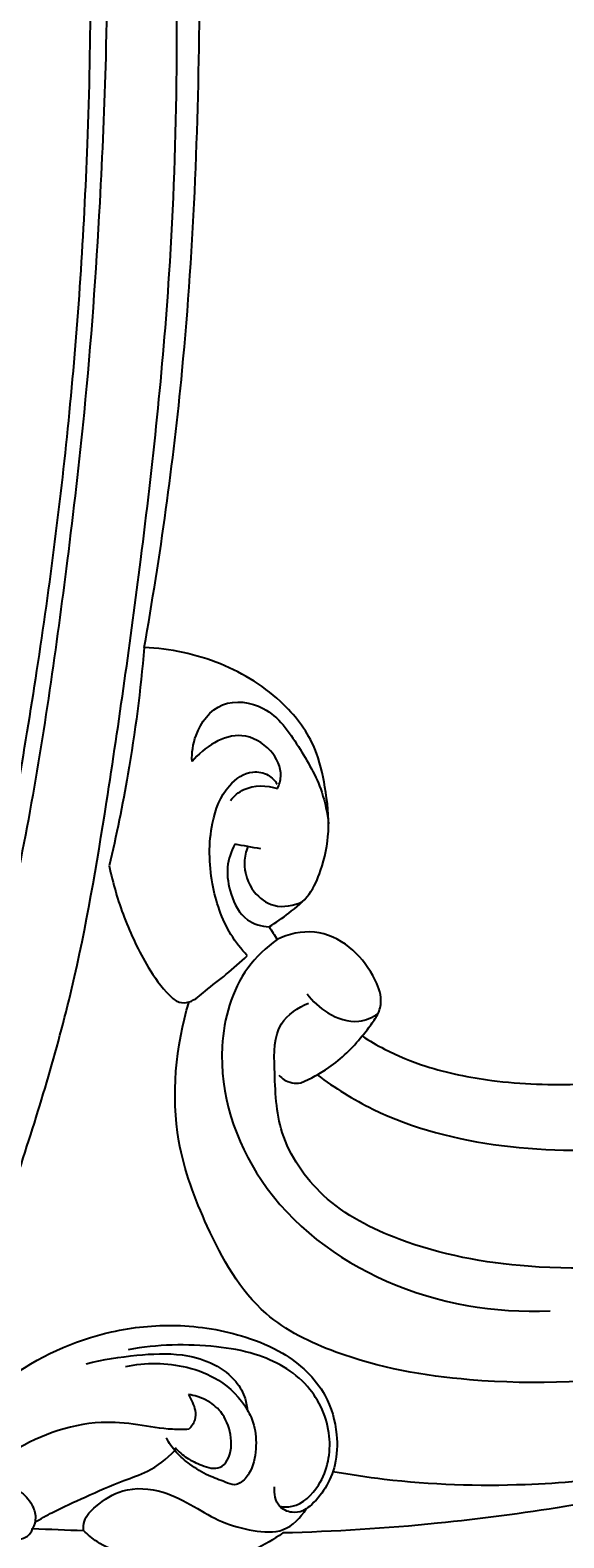
# Model space of a CAD drawing. Units: millimetres. Extents: x 0 to 4497, y 0 to 3046.
# Drawn here: x 1464 to 1514, y 582 to 725 of the extents above; entities that cross this region are included whole.
import ezdxf

# ---------------------------------------------------------------- set-up
doc = ezdxf.new("R2010")
doc.units = ezdxf.units.MM
doc.header["$MEASUREMENT"] = 0
doc.layers.add('Default', color=7, linetype='Continuous', true_color=0x000000)
doc.styles.add('Default', font='arial.ttf')
doc.dimstyles.new('Default', dxfattribs={"dimtxt": 1, "dimasz": 1, "dimexe": 0.5, "dimexo": 0.5, "dimgap": 0.25, "dimtad": 1, "dimtoh": 1, "dimzin": 1, "dimdsep": 46, "dimtxsty": 'Default', "dimcen": 0.5, "dimazin": 0, "dimtfac": 1, "dimtdec": 4, "dimtix": 1, "dimtmove": 1, "dimatfit": 3, "dimfxl": 0, "dimtolj": 1, "dimtzin": 1, "dimarcsym": 0})

# ---------------------------------------------------------------- blocks, each defined once
blk = doc.blocks.new('*D2')
at = {"layer": 'Default', "color": 0, "lineweight": -2}
for p, q in [((1162.1, 1193.01), (1162.1, 415.81)), ((2532.64, 1193.01), (2532.64, 415.81)), ((1163.1, 416.31), (2531.64, 416.31))]:
    blk.add_line(p, q, dxfattribs=at)
at = {"layer": 'Default', "color": 0}
for points in [[(1163.1, 416.47), (1163.1, 416.14), (1162.1, 416.31)], [(2531.64, 416.14), (2531.64, 416.47), (2532.64, 416.31)]]:
    blk.add_solid(points, dxfattribs=at)
at = {"layer": 'Defpoints', "color": 0}
for p in [(1162.1, 1193.51), (2532.64, 1193.51), (2532.64, 416.31)]:
    blk.add_point(p, dxfattribs=at)
at = {"layer": 'Default', "color": 0, "insert": (1847.37, 417.07), "char_height": 1, "attachment_point": 5, "style": 'Default'}
blk.add_mtext('\\A1;1370.54', dxfattribs=at)

msp = doc.modelspace()

# ---------------------------------------------------------------- linework, layer by layer
at = {"layer": 'Default'}
for points, knots in [([(1456.859, 627.454), (1458.05, 632.073), (1460.977, 644.384), (1464.595, 664.943), (1467.724, 689.349), (1469.497, 716.058), (1469.596, 745.875), (1467.262, 781.372), (1461.719, 820.106), (1452.542, 863.413), (1438.466, 912.074), (1423.453, 955.729), (1410.702, 997.376), (1401.982, 1032.568), (1396.671, 1070.863), (1396.387, 1105.955), (1400.342, 1136.141), (1407.401, 1161.422), (1417.35, 1182.048), (1428.766, 1197.041), (1440.689, 1207.155), (1452.424, 1212.208), (1462.915, 1213.753), (1471.837, 1212.402), (1475.858, 1209.419), (1477.498, 1207.717)], [0, 0, 0, 0, 14.3096894, 37.9475285, 62.5878725, 88.0970278, 118.198412, 151.9750928, 194.7269118, 235.4655045, 284.6871376, 346.5815413, 373.9449073, 415.3415756, 455.2180487, 489.6401252, 520.2993523, 546.2650995, 568.0521157, 588.6060207, 602.3710191, 614.457615, 626.4405554, 633.8028037, 640.891376, 640.891376, 640.891376, 640.891376]), ([(1477.302, 1203.236), (1476.517, 1204.718), (1473.757, 1208.435), (1466.025, 1210.865), (1455.318, 1209.929), (1443.124, 1205.144), (1430.782, 1195.606), (1421.964, 1183.701), (1413.912, 1170.092), (1407.793, 1154.354), (1403.154, 1136.402), (1400.09, 1117.447), (1398.904, 1099.541), (1398.919, 1079.867), (1400.418, 1061.124), (1402.874, 1042.366), (1406.221, 1025.002), (1410.304, 1006.647), (1415.267, 989.402), (1420.719, 971.344), (1426.545, 953.741), (1432.662, 935.234), (1438.463, 917.819), (1443.298, 901.485), (1448.153, 885.16), (1452.886, 867.209), (1457.597, 847.949), (1462.201, 825.153), (1465.5, 803.331), (1468.636, 779.929), (1470.175, 759.916), (1471.1, 740.288), (1471.007, 724.175), (1470.271, 706.951), (1469.139, 691.015), (1466.852, 671.514), (1463.88, 650.512), (1460.245, 634.41), (1458.18, 626.456)], [0, 0, 0, 0, 5.0312972, 13.3801636, 22.8142559, 37.0299907, 52.0025218, 69.0144409, 81.1304961, 99.3917097, 119.4156, 136.6812134, 156.9187583, 173.1770465, 195.6684603, 213.2697498, 229.9093426, 248.7008615, 269.6601586, 283.7232719, 305.2914605, 325.2779986, 342.2039866, 360.3529643, 376.3780284, 393.2947893, 416.0403569, 435.8524179, 463.0415827, 482.2345526, 506.6735688, 523.2264594, 541.1746457, 554.9878172, 574.9449841, 589.0823672, 613.8886684, 638.5416396, 638.5416396, 638.5416396, 638.5416396]), ([(1441.609, 572.508), (1443.158, 574.899), (1446.993, 581.116), (1452.548, 591.205), (1458.053, 603.575), (1463.008, 617.976), (1468.019, 634.254), (1471.309, 653.893), (1474.516, 676.439), (1477.706, 706.058), (1477.849, 744.082), (1474.751, 786.17), (1469.081, 829.098), (1459.849, 876.399), (1445.216, 926.72), (1428.864, 974.969), (1416.652, 1020.923), (1410.572, 1065.073), (1409.098, 1111.252), (1417.186, 1149.082), (1430.653, 1174.911), (1443.111, 1189.431), (1453.223, 1194.614), (1460.106, 1197.038), (1463.297, 1196.987), (1464.606, 1196.835)], [0, 0, 0, 0, 8.545391, 21.9074139, 34.5214634, 49.106448, 67.5841262, 85.5261725, 108.74972, 135.9336707, 174.8124438, 222.619376, 262.4530384, 304.6559182, 367.0698027, 419.4746303, 457.5067478, 509.5128618, 552.8509993, 595.6206928, 623.7250927, 639.6809833, 651.9348877, 657.4003579, 661.3519564, 661.3519564, 661.3519564, 661.3519564]), ([(1474.532, 666.803), (1476.064, 675.504), (1478.963, 696.262), (1480.243, 731.487), (1478.881, 774.346), (1473.02, 823.381), (1462.533, 885.865), (1443.048, 944.873), (1427.918, 999.784), (1420.77, 1047.159), (1421.331, 1091.565), (1426.603, 1131.261), (1437.959, 1156.398), (1448.643, 1172.944), (1459.616, 1182.884), (1465.618, 1188.266), (1468.789, 1190.915)], [0, 0, 0, 0, 26.5053895, 62.7880841, 105.6002946, 155.0161052, 210.865252, 295.314901, 341.0435574, 381.6414282, 438.5313492, 473.9746128, 500.6331785, 520.672557, 532.4871895, 544.8824544, 544.8824544, 544.8824544, 544.8824544]), ([(1495.189, 629.984), (1495.88, 629.533), (1497.808, 628.402), (1501.873, 626.744), (1508.166, 625.492), (1516.101, 625.175), (1527.176, 626.777), (1542.742, 630.621), (1563.396, 637.466), (1585.025, 647.34), (1606.155, 660.293), (1624.067, 673.899), (1642.99, 688.256), (1661.183, 700.267), (1675.084, 706.92), (1681.269, 709.522)], [9.6534224, 9.6534224, 9.6534224, 9.6534224, 12.1267004, 16.347516, 22.7547948, 31.2752089, 40.0388119, 56.2227713, 79.3364617, 105.2209233, 127.358028, 153.5407201, 172.6565523, 198.6376987, 218.7679947, 218.7679947, 218.7679947, 218.7679947]), ([(1490.936, 626.292), (1492.594, 625.06), (1497.968, 621.699), (1508.638, 619.02), (1526.408, 619.042), (1550.283, 625.485), (1580.509, 636.755), (1609.603, 653.326), (1633.479, 671.457), (1653.196, 686.571), (1670.196, 696.918), (1683.716, 703.07), (1690.825, 706.13), (1693.37, 707.18)], [0, 0, 0, 0, 6.1983466, 18.8728149, 32.3318433, 59.1770633, 92.3709386, 129.0819105, 159.0407666, 182.2844247, 203.5890589, 218.5522333, 226.8095787, 226.8095787, 226.8095787, 226.8095787]), ([(1724.291, 703.951), (1723.697, 703.897), (1720.879, 703.615), (1714.228, 702.633), (1703.249, 699.99), (1690.989, 695.12), (1676.908, 688.392), (1662.831, 679.594), (1647.036, 668.218), (1629.278, 655.23), (1607.553, 639.774), (1580.863, 625.587), (1553.372, 615.145), (1530.078, 608.648), (1512.213, 607.442), (1499.893, 609.745), (1491.438, 614.068), (1487.103, 620.389), (1486.905, 626.166), (1486.771, 631.13), (1489.124, 632.678), (1490.118, 633.09)], [0, 0, 0, 0, 1.7889174, 8.4967867, 20.1551095, 35.5732788, 47.9737547, 66.9405655, 85.2593703, 106.3729876, 132.9548324, 165.1725646, 196.7025854, 221.0796525, 237.4433069, 249.9520576, 258.2527315, 265.3819942, 271.4769691, 275.7775931, 279.0060989, 279.0060989, 279.0060989, 279.0060989]), ([(1751.591, 693.13), (1749.248, 693.626), (1741.264, 694.959), (1725.983, 695.479), (1706.055, 690.642), (1686.103, 681.101), (1665.777, 669.173), (1644.13, 653.527), (1622.165, 637.933), (1598.181, 623.795), (1574.951, 612.16), (1549.486, 603.83), (1526.661, 597.549), (1507.296, 596.653), (1494.311, 598.938), (1484.886, 603.535), (1480.483, 611.444), (1476.764, 621.362), (1477.512, 628.99), (1478.784, 633.216)], [0, 0, 0, 0, 7.1843814, 24.2715081, 45.460768, 67.9513032, 90.4405853, 116.0812986, 148.0379522, 171.2008617, 199.5698066, 225.740066, 251.4902828, 270.3466565, 283.3077537, 290.8536364, 300.8273562, 309.3408741, 322.5804869, 322.5804869, 322.5804869, 322.5804869]), ([(1739.585, 685.13), (1735.962, 684.79), (1723.287, 683.044), (1701.554, 676.227), (1676.154, 662.157), (1650.078, 646.994), (1623.997, 630.203), (1597.044, 614.147), (1571.233, 601.925), (1547.702, 593.059), (1525.614, 587.083), (1505.586, 583.785), (1492.569, 582.982), (1487.668, 582.856)], [0, 0, 0, 0, 10.9152681, 38.3381959, 67.6613582, 97.8387001, 128.8566928, 160.7029598, 191.8849834, 214.3934631, 236.0552752, 260.4316917, 275.1395227, 275.1395227, 275.1395227, 275.1395227]), ([(1474.532, 666.803), (1474.183, 662.782), (1473.287, 655.838), (1471.887, 648.984), (1471.207, 646.108)], [38.7952051, 38.7952051, 38.7952051, 38.7952051, 50.9034529, 59.768828, 59.768828, 59.768828, 59.768828]), ([(1486.375, 640.334), (1487.027, 640.721), (1488.35, 641.674), (1490.306, 643.266), (1491.485, 646.058), (1492.218, 649.506), (1491.759, 653.438), (1490.826, 657.738), (1487.527, 662.154), (1481.85, 665.681), (1476.996, 666.707), (1474.532, 666.803)], [0, 0, 0, 0, 2.2749913, 4.9133275, 7.3900223, 11.1768745, 15.3869347, 19.1573447, 24.250327, 31.3964264, 38.7952051, 38.7952051, 38.7952051, 38.7952051]), ([(1479.067, 655.994), (1479.027, 656.831), (1479.32, 658.949), (1481.67, 662.076), (1486.544, 661.372), (1489.206, 657.439), (1491.367, 653.742), (1491.896, 651.109), (1492.012, 650.09)], [17.0177118, 17.0177118, 17.0177118, 17.0177118, 19.5325675, 23.3717061, 27.2361519, 32.1538706, 37.0139091, 40.0910834, 40.0910834, 40.0910834, 40.0910834]), ([(1487.175, 653.439), (1487.343, 653.801), (1487.718, 655.067), (1486.615, 657.344), (1483.097, 659.314), (1480.216, 657.35), (1479.067, 655.994)], [4.8264648, 4.8264648, 4.8264648, 4.8264648, 6.024583, 8.6372095, 11.6850729, 17.0177118, 17.0177118, 17.0177118, 17.0177118]), ([(1484.302, 637.593), (1483.725, 638.21), (1482.143, 640.24), (1480.696, 644.583), (1480.597, 649.586), (1482.024, 653.543), (1484.417, 655.234), (1486.281, 654.873), (1486.927, 654.187), (1487.141, 653.847)], [82.5562041, 82.5562041, 82.5562041, 82.5562041, 85.0908788, 90.2065271, 95.9635973, 99.8513953, 102.4162812, 103.912839, 105.1172364, 105.1172364, 105.1172364, 105.1172364]), ([(1482.712, 652.315), (1483.061, 652.728), (1484.319, 653.83), (1486.157, 653.762), (1487.175, 653.439)], [0, 0, 0, 0, 1.622677, 4.8264648, 4.8264648, 4.8264648, 4.8264648]), ([(1483.121, 648.159), (1482.762, 647.487), (1482.228, 645.884), (1482.67, 643.318), (1483.893, 640.855), (1485.654, 640.385), (1486.375, 640.334)], [2.4923753, 2.4923753, 2.4923753, 2.4923753, 4.776543, 7.3540661, 10.2175955, 12.3851458, 12.3851458, 12.3851458, 12.3851458]), ([(1484.347, 647.937), (1484.167, 647.466), (1483.841, 645.987), (1484.594, 643.675), (1486.885, 641.974), (1488.721, 642.334), (1489.546, 642.722)], [0, 0, 0, 0, 1.5132333, 4.4541341, 6.7314328, 9.4663884, 9.4663884, 9.4663884, 9.4663884]), ([(1471.207, 646.108), (1471.552, 644.449), (1472.525, 641.142), (1474.502, 636.973), (1476.33, 634.346), (1477.745, 633.073), (1479.147, 633.172), (1480.486, 634.44), (1482.368, 635.81), (1483.655, 636.987), (1484.302, 637.593)], [59.768828, 59.768828, 59.768828, 59.768828, 64.8525833, 70.0817748, 73.469443, 74.5607275, 75.5025577, 77.3518073, 79.8964152, 82.5562041, 82.5562041, 82.5562041, 82.5562041]), ([(1487.133, 639.14), (1486.087, 638.378), (1483.19, 635.634), (1480.81, 627.143), (1484.825, 614.826), (1497.194, 605.481), (1507.764, 603.685), (1513.014, 603.922)], [13.8004696, 13.8004696, 13.8004696, 13.8004696, 17.6834583, 25.5078918, 38.7330657, 53.9595416, 69.72612, 69.72612, 69.72612, 69.72612]), ([(1495.189, 629.984), (1495.541, 630.374), (1496.1, 631.138), (1496.911, 632.293), (1497.088, 633.957), (1496.07, 636.14), (1494.158, 638.627), (1490.714, 640.233), (1488.218, 639.653), (1487.133, 639.14)], [0, 0, 0, 0, 1.5760047, 2.8497091, 4.1673697, 6.3688185, 9.8676134, 13.4693612, 17.0695166, 17.0695166, 17.0695166, 17.0695166]), ([(1489.98, 633.973), (1490.502, 633.257), (1491.924, 631.961), (1494.559, 631.009), (1496.178, 631.751), (1496.719, 632.125)], [0, 0, 0, 0, 2.6561096, 5.7150836, 7.6884292, 7.6884292, 7.6884292, 7.6884292]), ([(1489.373, 625.529), (1490.312, 625.921), (1492.494, 627.102), (1494.301, 628.844), (1495.189, 629.984)], [2.2663528, 2.2663528, 2.2663528, 2.2663528, 5.3163533, 9.6534224, 9.6534224, 9.6534224, 9.6534224]), ([(1487.304, 626.274), (1487.447, 626.105), (1488.011, 625.582), (1488.844, 625.462), (1489.373, 625.529)], [0, 0, 0, 0, 0.6645288, 2.2663528, 2.2663528, 2.2663528, 2.2663528]), ([(1492.425, 588.698), (1494.037, 588.406), (1500.074, 587.493), (1509.575, 587.188), (1522.649, 588.38), (1537.365, 591.538), (1553.601, 596.182), (1571.08, 602.704), (1582.385, 607.493), (1588.794, 610.453)], [0, 0, 0, 0, 4.9142755, 18.3067246, 28.3817879, 44.2413368, 63.3685774, 79.0022227, 100.1810796, 100.1810796, 100.1810796, 100.1810796]), ([(1442.916, 570.436), (1444.367, 573.691), (1447.7, 580.201), (1453.593, 589.457), (1460.936, 597.96), (1469.78, 601.998), (1477.731, 602.809), (1483.302, 601.89), (1488.295, 599.83), (1491.77, 596.644), (1492.905, 592.542), (1492.8, 589.444), (1491.798, 587.086), (1490.625, 585.672), (1489.515, 584.86), (1488.445, 584.714), (1487.036, 585.36), (1486.826, 586.597), (1486.884, 587.225)], [0, 0, 0, 0, 10.6907548, 21.8833027, 32.9461231, 43.8744179, 50.0300259, 56.7491286, 60.5431611, 66.2003299, 70.0897842, 72.9548223, 75.348704, 77.6343767, 78.3925783, 79.4166842, 80.7283046, 82.6209967, 82.6209967, 82.6209967, 82.6209967]), ([(1487.384, 585.385), (1487.767, 585.325), (1489.281, 585.279), (1491.734, 587.705), (1492.579, 592.213), (1490.314, 597.357), (1485.752, 599.838), (1479.867, 600.839), (1475.753, 600.741), (1473.012, 600.231)], [0, 0, 0, 0, 1.1627794, 4.3818382, 9.1285661, 14.2808633, 20.1016254, 23.8409685, 32.2062173, 32.2062173, 32.2062173, 32.2062173]), ([(1469.038, 598.907), (1470.611, 599.306), (1473.63, 599.762), (1477.643, 599.969), (1480.865, 599.15), (1482.977, 597.708), (1484.06, 596.005), (1484.264, 594.96), (1484.294, 594.547)], [0, 0, 0, 0, 4.8674187, 9.1444318, 11.9493038, 14.6982428, 16.6000958, 17.842482, 17.842482, 17.842482, 17.842482]), ([(1472.763, 598.635), (1474.657, 599.041), (1477.8, 599.02), (1481.881, 597.442), (1484.021, 595.281), (1485.108, 592.896), (1485.201, 590.767), (1484.794, 588.785), (1483.865, 587.669), (1482.984, 587.333), (1481.963, 587.806), (1480.506, 588.277), (1478.936, 589.276), (1477.528, 590.431), (1476.885, 591.374), (1476.626, 591.854)], [0, 0, 0, 0, 5.811485, 9.0488968, 12.9496335, 14.5517507, 16.8158304, 19.2306413, 20.4405564, 21.003975, 21.9144768, 23.6150513, 25.6826602, 27.4168347, 29.0545219, 29.0545219, 29.0545219, 29.0545219]), ([(1477.457, 590.951), (1477.787, 590.584), (1478.576, 589.886), (1479.98, 589.245), (1481.573, 588.743), (1482.829, 590.137), (1482.875, 592.192), (1482.039, 594.319), (1480.431, 595.553), (1479.287, 595.901), (1478.728, 595.975)], [0, 0, 0, 0, 1.4816469, 3.0699589, 4.802709, 5.7518274, 8.2063042, 10.5473369, 12.3819642, 14.0726372, 14.0726372, 14.0726372, 14.0726372]), ([(1478.728, 595.975), (1478.873, 595.736), (1479.112, 595.248), (1479.418, 594.459), (1479.398, 593.505), (1479.01, 592.93), (1478.752, 592.685)], [14.0726372, 14.0726372, 14.0726372, 14.0726372, 14.911944, 15.70073, 16.5922854, 17.6599765, 17.6599765, 17.6599765, 17.6599765]), ([(1478.752, 592.685), (1478.242, 592.665), (1476.618, 592.648), (1473.886, 593.174), (1470.028, 593.525), (1464.253, 592.213), (1460.165, 589.568), (1457.99, 587.365)], [17.6599765, 17.6599765, 17.6599765, 17.6599765, 19.1899694, 22.5166807, 25.9843874, 30.7312772, 40.0188205, 40.0188205, 40.0188205, 40.0188205]), ([(1464.168, 583.879), (1464.713, 584.201), (1466.261, 585.075), (1469.104, 586.323), (1472.066, 587.711), (1475.15, 588.679), (1476.669, 589.891), (1477.431, 590.664)], [0, 0, 0, 0, 1.8993544, 5.3295797, 9.3037896, 11.7137458, 14.9687524, 14.9687524, 14.9687524, 14.9687524]), ([(1457.99, 587.365), (1458.879, 587.514), (1460.475, 587.485), (1462.688, 587.043), (1463.888, 585.728), (1464.344, 584.383), (1464.109, 583.592), (1463.945, 583.273)], [40.0188205, 40.0188205, 40.0188205, 40.0188205, 42.7233085, 44.7956357, 46.5362311, 47.8062534, 48.8820641, 48.8820641, 48.8820641, 48.8820641]), ([(1468.783, 583.086), (1468.756, 583.379), (1468.796, 584.305), (1470.222, 585.696), (1472.639, 587.281), (1476.236, 586.999), (1479.194, 585.427), (1481.873, 583.78), (1484.744, 583.034), (1487.877, 582.758), (1489.379, 584.312), (1489.891, 585.146)], [53.7238933, 53.7238933, 53.7238933, 53.7238933, 54.6069193, 56.3741512, 59.3270701, 63.1490746, 66.3809462, 69.4021671, 72.4857719, 75.3242064, 78.2591466, 78.2591466, 78.2591466, 78.2591466]), ([(1461.769, 582.373), (1462.314, 582.218), (1463.372, 582.21), (1463.839, 583.006), (1463.945, 583.273)], [53.6108481, 53.6108481, 53.6108481, 53.6108481, 55.3089772, 56.1724163, 56.1724163, 56.1724163, 56.1724163]), ([(1487.668, 582.856), (1486.827, 582.25), (1483.989, 580.579), (1478.618, 579.367), (1473.478, 580.396), (1470.274, 581.773), (1469.174, 582.698), (1468.783, 583.086)], [275.1395227, 275.1395227, 275.1395227, 275.1395227, 278.2480116, 284.972469, 291.071105, 293.6881649, 295.3401063, 295.3401063, 295.3401063, 295.3401063])]:
    msp.add_open_spline(points, degree=3, knots=knots, dxfattribs=at)
for points in [[(1485.574, 647.716), (1484.756, 647.863), (1483.938, 648.011), (1483.121, 648.159)], [(1486.375, 640.334), (1486.627, 639.936), (1486.88, 639.538), (1487.133, 639.14)], [(1463.945, 583.273), (1465.557, 583.211), (1467.17, 583.148), (1468.783, 583.086)]]:
    msp.add_open_spline(points, degree=3, dxfattribs=at)

# ---------------------------------------------------------------- dimensions: what is measured, and where the dimension line sits
dim = msp.add_linear_dim(base=(2532.6421, 416.3065), p1=(1162.0974, 1193.5057), p2=(2532.6421, 1193.5057), dimstyle='Default', dxfattribs=at)
dim.commit()
dim.dimension.update_dxf_attribs({"geometry": '*D2', "text_midpoint": (1847.3698, 417.067)})

doc.saveas('drawing.dxf')
